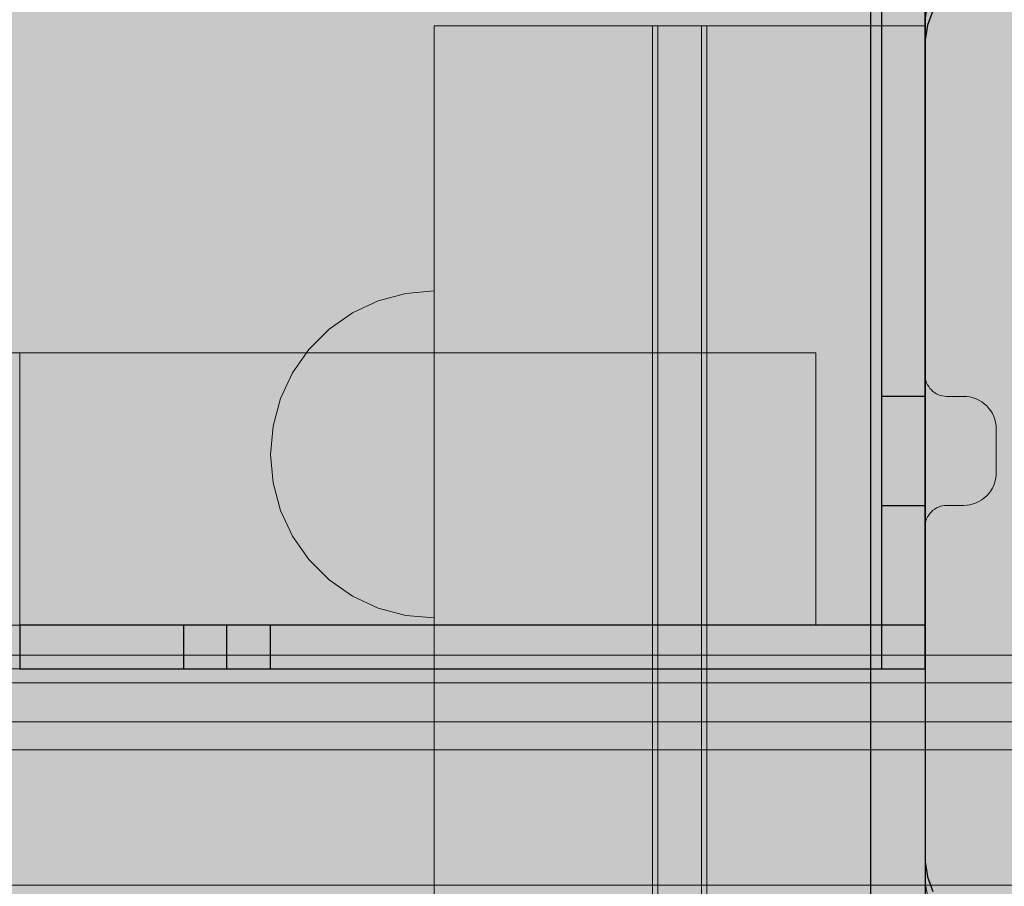
# Model space of a CAD drawing. Units: millimetres. Extents: x 576182571 to 576194295, y 353426648 to 353445931.
# Drawn here: x 576187392 to 576187482, y 353438514 to 353438594 of the extents above; entities that cross this region are included whole.
import ezdxf

# ---------------------------------------------------------------- set-up
doc = ezdxf.new("R2010")
doc.units = ezdxf.units.MM
doc.header["$MEASUREMENT"] = 0
for name, color, linetype, lineweight in [('0_Pen_No__1', 7, 'Continuous', 30), ('A-DIMS_Pen_No__1', 7, 'Continuous', 30), ('A-NPLT_Pen_No__1', 7, 'Continuous', 30)]:
    doc.layers.add(name, color=color, linetype=linetype, lineweight=lineweight)
for name, color, linetype, lineweight, true_color in [('0_Pen_No__161', 7, 'Continuous', 5, 0xf3eee9), ('0_Pen_No__4', 7, 'Continuous', 5, 0x783c00), ('0_Pen_No__51', 7, 'Continuous', 5, 0x005200), ('0_Pen_No__55', 7, 'Continuous', 5, 0x005200), ('0_Pen_No__75', 7, 'Continuous', 5, 0xe47200), ('A-FLOR_Pen_No__2', 7, 'Continuous', 5, 0x747474)]:
    doc.layers.add(name, color=color, linetype=linetype, lineweight=lineweight, true_color=true_color)
doc.layers.add('A-DIMS', color=7, linetype='Continuous')
doc.layers.add('A-FLOR', color=7, linetype='Continuous')
doc.styles.add('GENERATED_STYLE_1', font='Tahoma_1.ttf')
doc.dimstyles.new('GENERATED_STYLE__1', dxfattribs={"dimtxt": 200, "dimasz": 95, "dimexe": 0.18, "dimexo": 10000, "dimgap": 0.09, "dimtad": 1, "dimdec": 0, "dimzin": 0, "dimdsep": 46, "dimtxsty": 'GENERATED_STYLE_1', "dimblk": 'ARROWHEAD_6', "dimblk1": 'ARROWHEAD_6', "dimblk2": 'ARROWHEAD_6', "dimcen": 0.09, "dimclrd": 7, "dimclre": 7, "dimclrt": 7, "dimadec": 0, "dimazin": 0, "dimtfac": 1, "dimtdec": 4, "dimtmove": 0, "dimatfit": 3, "dimfxl": 1, "dimtolj": 1, "dimtzin": 0, "dimarcsym": 0})
doc.dimstyles.new('GENERATED_STYLE__2', dxfattribs={"dimtxt": 200, "dimasz": 95, "dimexe": 0.18, "dimexo": 10000, "dimgap": 0.09, "dimtad": 1, "dimtih": 1, "dimtoh": 1, "dimdec": 0, "dimzin": 0, "dimdsep": 46, "dimtxsty": 'GENERATED_STYLE_1', "dimblk": 'ARROWHEAD_6', "dimblk1": 'ARROWHEAD_6', "dimblk2": 'ARROWHEAD_6', "dimcen": 0.09, "dimclrd": 7, "dimclre": 7, "dimclrt": 7, "dimadec": 0, "dimazin": 0, "dimtfac": 1, "dimtdec": 4, "dimtmove": 0, "dimatfit": 3, "dimfxl": 1, "dimtolj": 1, "dimtzin": 0, "dimarcsym": 0})

# ---------------------------------------------------------------- blocks, each defined once
blk = doc.blocks.new('Slab_9', base_point=(576187521.654, 353438515.892))
at = {"layer": 'A-FLOR_Pen_No__2', "linetype": 'Continuous', "flags": 128}
blk.add_lwpolyline([(576187480.654, 353438599.357, 0.414214), (576187474.654, 353438593.357), (576187474.654, 353438561.363, 0.414214), (576187476.654, 353438559.363), (576187478.189, 353438559.363, -0.414214), (576187481.189, 353438556.363), (576187481.189, 353438552.363, -0.414214), (576187478.189, 353438549.363), (576187476.654, 353438549.363, 0.414214), (576187474.654, 353438547.363), (576187474.654, 353438515.357, 0.414214), (576187480.654, 353438509.357)], format="xyb", dxfattribs=at)
blk = doc.blocks.new('Slab_17', base_point=(576187564.654, 353439419.357))
at = {"layer": 'A-FLOR_Pen_No__2', "linetype": 'Continuous', "flags": 128}
blk.add_lwpolyline([(576187564.654, 353439419.357), (576187474.654, 353439419.357), (576187474.654, 353439509.357), (576187109.654, 353439509.357), (576187019.654, 353439509.357), (576186654.654, 353439509.357), (576186654.654, 353439419.357), (576186564.654, 353439419.357), (576186564.654, 353438599.357), (576186654.654, 353438599.357), (576186654.654, 353438509.357), (576187474.654, 353438509.357), (576187474.654, 353438599.357), (576187564.654, 353438599.357)], close=True, dxfattribs=at)
blk = doc.blocks.new('lenkis_sans2')
at = {"layer": '0_Pen_No__4', "linetype": 'Continuous'}
blk.add_hatch(color=256, dxfattribs=at).paths.add_polyline_path([(32.5, 0), (32.5, 4), (-32.5, 4), (-32.5, 0)])
for p, q in [((-32.5, 4), (32.5, 4)), ((-32.5, 0), (-32.5, 4)), ((32.5, 0), (32.5, 4)), ((-32.5, 0), (32.5, 0))]:
    blk.add_line(p, q, dxfattribs=at)
blk = doc.blocks.new('lenkis_sans1')
at = {"layer": '0_Pen_No__4', "linetype": 'Continuous'}
blk.add_hatch(color=256, dxfattribs=at).paths.add_polyline_path([(41.503, 0), (41.503, 4), (-41.503, 4), (-41.503, 0)])
for p, q in [((-41.497, 4), (-41.276, 4)), ((-41.497, 0), (-41.497, 4)), ((-41.276, 4), (-40.734, 4)), ((-40.734, 4), (-39.887, 4)), ((-39.887, 4), (-38.76, 4)), ((-38.76, 4), (-37.386, 4)), ((-37.386, 4), (-35.804, 4)), ((-35.804, 4), (-34.062, 4)), ((-34.062, 4), (-32.21, 4)), ((-32.21, 4), (-30.302, 4)), ((-30.302, 4), (41.503, 4)), ((41.503, 0), (41.503, 4)), ((-30.302, 0), (41.503, 0)), ((-41.497, 0), (-41.276, 0)), ((-41.276, 0), (-40.734, 0)), ((-40.734, 0), (-39.887, 0)), ((-39.887, 0), (-38.76, 0)), ((-38.76, 0), (-37.386, 0)), ((-37.386, 0), (-35.804, 0)), ((-35.804, 0), (-34.062, 0)), ((-34.062, 0), (-32.21, 0)), ((-32.21, 0), (-30.302, 0))]:
    blk.add_line(p, q, dxfattribs=at)
blk = doc.blocks.new('PK_karbasd')
at = {"layer": '0_Pen_No__161', "linetype": 'Continuous'}
blk.add_hatch(color=256, dxfattribs=at).paths.add_polyline_path([(0, -12.5), (820, -12.5), (820, 12.5), (0, 12.5)])
for p, q in [((0, 12.5), (0, 12.409)), ((0, 12.5), (820, 12.5)), ((0, 12.409), (0, 12.138)), ((0, 12.138), (0, 11.696)), ((0, 11.696), (0, 11.096)), ((0, 11.096), (0, 10.357)), ((0, 10.357), (0, 9.5)), ((0, 9.5), (0, 8.552)), ((0, 8.552), (0, 7.542)), ((0, 7.542), (0, 6.5)), ((0, 6.5), (0, -6.5)), ((0, -6.5), (0, -7.542))]:
    blk.add_line(p, q, dxfattribs=at)
blk = doc.blocks.new('PK_karbasd_2')
at = {"layer": '0_Pen_No__161', "linetype": 'Continuous'}
blk.add_hatch(color=256, dxfattribs=at).paths.add_polyline_path([(0, -12.5), (800, -12.5), (800, 12.5), (0, 12.5)])
for p, q in [((0, 12.5), (800, 12.5)), ((800, 12.5), (800, 12.409)), ((800, 12.409), (800, 12.138)), ((800, 12.138), (800, 11.696)), ((800, 11.696), (800, 11.096)), ((800, 11.096), (800, 10.357)), ((800, 10.357), (800, 9.5)), ((800, 9.5), (800, 8.552)), ((800, 8.552), (800, 7.542)), ((800, 7.542), (800, 6.5)), ((800, 6.5), (800, -6.5)), ((800, -6.5), (800, -7.542)), ((800, -7.542), (800, -8.552)), ((800, -8.552), (800, -9.5)), ((800, -9.5), (800, -10.357)), ((800, -10.357), (800, -11.096)), ((800, -11.096), (800, -11.696)), ((800, -11.696), (800, -12.138)), ((0, -12.5), (800, -12.5)), ((800, -12.138), (800, -12.409)), ((800, -12.409), (800, -12.5))]:
    blk.add_line(p, q, dxfattribs=at)
blk = doc.blocks.new('PK_karbasd_3')
at = {"layer": '0_Pen_No__161', "linetype": 'Continuous'}
blk.add_hatch(color=256, dxfattribs=at).paths.add_polyline_path([(0, -14.5), (653.988, -14.5), (653.988, 14.5), (0, 14.5)])
for p, q in [((0, 14.5), (653.988, 14.5)), ((653.988, 14.5), (653.988, 14.394)), ((653.988, 14.394), (653.988, 14.08)), ((653.988, 14.08), (653.988, 13.567)), ((653.988, 13.567), (653.988, 12.871)), ((653.988, 12.871), (653.988, 12.014)), ((653.988, 12.014), (653.988, 11.02)), ((653.988, 11.02), (653.988, 9.92)), ((653.988, 9.92), (653.988, 8.749)), ((653.988, 8.749), (653.988, 7.54)), ((653.988, 7.54), (653.988, -7.54)), ((653.988, -7.54), (653.988, -8.749)), ((653.988, -8.749), (653.988, -9.92)), ((653.988, -9.92), (653.988, -11.02)), ((653.988, -11.02), (653.988, -12.014)), ((653.988, -12.014), (653.988, -12.871)), ((653.988, -12.871), (653.988, -13.567)), ((653.988, -13.567), (653.988, -14.08)), ((653.988, -14.08), (653.988, -14.394)), ((653.988, -14.394), (653.988, -14.5)), ((0, -14.5), (653.988, -14.5))]:
    blk.add_line(p, q, dxfattribs=at)
blk = doc.blocks.new('pamats_brusas')
at = {"layer": '0_Pen_No__1', "linetype": 'Continuous'}
for p, q in [((0.001, 99.993), (0.001, -0.007)), ((5.723, 90.387), (5.244, 89.072)), ((5.244, 89.072), (5.001, 87.693)), ((5.001, 87.693), (5.001, 86.993)), ((5.001, 86.993), (5.001, 86.493)), ((5.001, 86.493), (5.001, 12.993)), ((5.001, 12.993), (5.001, 12.293)), ((5.001, 12.293), (5.244, 10.915)), ((5.244, 10.915), (5.723, 9.599))]:
    blk.add_line(p, q, dxfattribs=at)
blk = doc.blocks.new('Semisphere 18_2')
at = {"layer": '0_Pen_No__4', "linetype": 'Continuous'}
for p, q in [((-5.13, 14.095), (-2.605, 14.772)), ((-2.605, 14.772), (0, 15)), ((0, 14.772), (0, 15)), ((0, 14.095), (0, 14.772)), ((-7.5, 12.99), (-5.13, 14.095)), ((0, 12.99), (0, 14.095)), ((-9.642, 11.491), (-7.5, 12.99)), ((0, 11.491), (0, 12.99)), ((-11.491, 9.642), (-9.642, 11.491)), ((0, 9.642), (0, 11.491)), ((-12.99, 7.5), (-11.491, 9.642)), ((0, 7.5), (0, 9.642)), ((-14.095, 5.13), (-12.99, 7.5)), ((0, 5.13), (0, 7.5)), ((-14.772, 2.605), (-14.095, 5.13)), ((0, 2.605), (0, 5.13)), ((-15, 0), (-14.772, 2.605)), ((0, 0), (0, 2.605)), ((0, -2.605), (0, 0)), ((-15, 0), (-14.772, -2.605)), ((-14.772, -2.605), (-14.095, -5.13)), ((0, -5.13), (0, -2.605)), ((-14.095, -5.13), (-12.99, -7.5)), ((0, -7.5), (0, -5.13)), ((-12.99, -7.5), (-11.491, -9.642)), ((0, -9.642), (0, -7.5)), ((-11.491, -9.642), (-9.642, -11.491)), ((0, -11.491), (0, -9.642)), ((-9.642, -11.491), (-7.5, -12.99)), ((0, -12.99), (0, -11.491)), ((-7.5, -12.99), (-5.13, -14.095)), ((0, -14.095), (0, -12.99)), ((-5.13, -14.095), (-2.605, -14.772)), ((0, -14.772), (0, -14.095)), ((-2.605, -14.772), (0, -15)), ((0, -15), (0, -14.772))]:
    blk.add_line(p, q, dxfattribs=at)
blk = doc.blocks.new('*D154', base_point=(576123767.383, 353365038.685))
at = {"layer": 'A-DIMS_Pen_No__1', "linetype": 'Continuous', "transparency": 16777216}
for p, q in [((576185815.838, 353441159.145), (576185815.838, 353441346.645)), ((576190516.654, 353441159.145), (576190516.654, 353441346.645)), ((576185865.838, 353441302.895), (576185765.838, 353441202.895)), ((576190466.654, 353441202.895), (576190566.654, 353441302.895)), ((576185740.838, 353441252.895), (576185815.838, 353441252.895)), ((576185815.838, 353441252.895), (576190516.654, 353441252.895)), ((576190516.654, 353441252.895), (576190591.654, 353441252.895))]:
    blk.add_line(p, q, dxfattribs=at)
at = {"layer": 'A-DIMS_Pen_No__1', "transparency": 16777216, "insert": (576187823.388, 353441292.895), "char_height": 200, "attachment_point": 7, "style": 'GENERATED_STYLE_1'}
blk.add_mtext('\\A1;{\\fTahoma|b0|i0|c0|p34;4 700}', dxfattribs=at)
blk = doc.blocks.new('ARROWHEAD_6')
at = {"color": 0, "linetype": 'Continuous', "lineweight": 0}
for p, q in [((-0.5, -0.5), (0.5, 0.5)), ((0, 0), (-1, 0))]:
    blk.add_line(p, q, dxfattribs=at)
blk = doc.blocks.new('*D158', base_point=(576123767.383, 353365038.685))
at = {"layer": 'A-DIMS_Pen_No__1', "linetype": 'Continuous', "transparency": 16777216}
for p, q in [((576184036.628, 353440259.6), (576184036.628, 353440334.6)), ((576184086.628, 353440209.6), (576183986.628, 353440309.6)), ((576184130.378, 353440259.6), (576183942.878, 353440259.6)), ((576184036.628, 353435557.357), (576184036.628, 353440259.6)), ((576183986.628, 353435607.357), (576184086.628, 353435507.357)), ((576184130.378, 353435557.357), (576183942.878, 353435557.357)), ((576184036.628, 353435482.357), (576184036.628, 353435557.357))]:
    blk.add_line(p, q, dxfattribs=at)
at = {"layer": 'A-DIMS_Pen_No__1', "transparency": 16777216, "insert": (576183996.628, 353437565.62), "char_height": 200, "attachment_point": 7, "rotation": 90, "style": 'GENERATED_STYLE_1'}
blk.add_mtext('\\A1;{\\fTahoma|b0|i0|c0|p34;4 700}', dxfattribs=at)
blk = doc.blocks.new('TS1_marga1')
at = {"layer": '0_Pen_No__51', "linetype": 'Continuous'}
blk.add_hatch(color=256, dxfattribs=at).paths.add_polyline_path([(0, -22.5), (2120, -22.5), (2120, 22.5), (0, 22.5)])
for p, q in [((0, 22.5), (2120, 22.5)), ((2120, 22.5), (2120, 22.409)), ((2120, 22.409), (2120, 22.138)), ((2120, 22.138), (2120, 21.696)), ((2120, 21.696), (2120, 21.096)), ((2120, 21.096), (2120, 20.357)), ((2120, 20.357), (2120, 19.5)), ((2120, 19.5), (2120, 18.552)), ((2120, 18.552), (2120, 17.542)), ((2120, 17.542), (2120, 16.5)), ((2120, 16.5), (2120, 2)), ((0, 2), (2120, 2)), ((2120, 2), (2120, -2)), ((0, -2), (2120, -2)), ((2120, -2), (2120, -16.5)), ((2120, -16.5), (2120, -17.542)), ((2120, -17.542), (2120, -18.552)), ((2120, -18.552), (2120, -19.5)), ((2120, -19.5), (2120, -20.357)), ((2120, -20.357), (2120, -21.096)), ((2120, -21.096), (2120, -21.696)), ((0, -22.5), (2120, -22.5)), ((2120, -21.696), (2120, -22.138)), ((2120, -22.138), (2120, -22.409)), ((2120, -22.409), (2120, -22.5))]:
    blk.add_line(p, q, dxfattribs=at)
blk = doc.blocks.new('TS1_marga11')
at = {"layer": '0_Pen_No__51', "linetype": 'Continuous'}
blk.add_hatch(color=256, dxfattribs=at).paths.add_polyline_path([(0, -22.5), (2120, -22.5), (2120, 22.5), (0, 22.5)])
for p, q in [((0, 22.5), (2120, 22.5)), ((2120, 22.5), (2120, 22.409)), ((2120, 22.409), (2120, 22.138)), ((2120, 22.138), (2120, 21.696)), ((2120, 21.696), (2120, 21.096)), ((2120, 21.096), (2120, 20.357)), ((2120, 20.357), (2120, 19.5)), ((2120, 19.5), (2120, 18.552)), ((2120, 18.552), (2120, 17.542)), ((2120, 17.542), (2120, 16.5)), ((2120, 16.5), (2120, -16.5)), ((2120, -16.5), (2120, -17.542)), ((2120, -17.542), (2120, -18.552)), ((2120, -18.552), (2120, -19.5)), ((2120, -19.5), (2120, -20.357)), ((2120, -20.357), (2120, -21.096)), ((2120, -21.096), (2120, -21.696)), ((0, -22.5), (2120, -22.5)), ((2120, -21.696), (2120, -22.138)), ((2120, -22.138), (2120, -22.409)), ((2120, -22.409), (2120, -22.5))]:
    blk.add_line(p, q, dxfattribs=at)
blk = doc.blocks.new('TS1_liste')
at = {"layer": '0_Pen_No__51', "linetype": 'Continuous'}
blk.add_hatch(color=256, dxfattribs=at).paths.add_polyline_path([(1060, 0), (1060, 5), (-1060, 5), (-1060, 0)])
for p, q in [((937, 5), (1060, 5)), ((1060, 0), (1060, 5)), ((937, 0), (1060, 0))]:
    blk.add_line(p, q, dxfattribs=at)
blk = doc.blocks.new('TS1_liste2')
at = {"layer": '0_Pen_No__51', "linetype": 'Continuous'}
blk.add_hatch(color=256, dxfattribs=at).paths.add_polyline_path([(1060, 0), (1060, 5), (-1060, 5), (-1060, 0)])
for p, q in [((-1060, 5), (1060, 5)), ((1060, 0), (1060, 5)), ((-1060, 0), (1060, 0))]:
    blk.add_line(p, q, dxfattribs=at)
blk = doc.blocks.new('JK2_delis_2')
at = {"layer": '0_Pen_No__75', "linetype": 'Continuous'}
blk.add_hatch(color=256, dxfattribs=at).paths.add_polyline_path([(50.542, 0), (50.542, 1100), (-50.542, 1100), (-50.542, 0)])
at = {"layer": '0_Pen_No__55', "linetype": 'Continuous'}
for p, q in [((-50.542, 0), (-50.542, 1100)), ((41.865, 0), (41.865, 1100)), ((44.417, 0), (44.417, 1100)), ((47.99, 0), (47.99, 1100)), ((50.542, 0), (50.542, 1100))]:
    blk.add_line(p, q, dxfattribs=at)

msp = doc.modelspace()

# ---------------------------------------------------------------- linework, layer by layer
at = {"layer": 'A-NPLT_Pen_No__1', "linetype": 'Continuous'}
msp.add_line((576187474.654, 353438599.357), (576187474.654, 353438554.357), dxfattribs=at)
at = {"layer": 'A-NPLT_Pen_No__1', "linetype": 'Continuous', "flags": 128}
for points in [[(576187474.654, 353438534.357), (576187474.654, 353438603.357), (576187470.654, 353438603.357), (576187470.654, 353438534.357)], [(576187391.654, 353438534.357), (576187410.654, 353438534.357), (576187410.654, 353438538.357), (576187391.654, 353438538.357)], [(576187391.654, 353438534.357), (576187474.654, 353438534.357), (576187474.654, 353438538.357), (576187391.654, 353438538.357)], [(576187391.654, 353438538.357), (576187391.654, 353438534.357), (576187474.654, 353438534.357), (576187474.654, 353438538.357)]]:
    msp.add_lwpolyline(points, dxfattribs=at)
for points in [[(576187564.654, 353438509.357), (576187564.654, 353438599.357), (576187474.654, 353438599.357), (576187474.654, 353438509.357)], [(576187470.654, 353438559.357), (576187470.654, 353438549.357), (576187474.654, 353438549.357), (576187474.654, 353438559.357)], [(576187406.654, 353438534.357), (576187414.654, 353438534.357), (576187414.654, 353438538.357), (576187406.654, 353438538.357)]]:
    msp.add_lwpolyline(points, close=True, dxfattribs=at)

# ---------------------------------------------------------------- block references
at = {"color": 8, "linetype": 'Continuous', "lineweight": 5, "true_color": 0x747474, "zscale": 1000}
msp.add_blockref('pamats_brusas', (576187469.653, 353438504.354), dxfattribs=at)
at = {"color": 36, "linetype": 'Continuous', "lineweight": 5, "true_color": 0x783c00, "zscale": 1000, "rotation": 90}
msp.add_blockref('lenkis_sans2', (576187474.654, 353438570.857), dxfattribs=at)
at = {"color": 98, "linetype": 'Continuous', "lineweight": 5, "true_color": 0x005200, "zscale": 1000, "rotation": 90}
for name, p in [('TS1_marga1', (576187452.154, 353436473.357)), ('TS1_marga11', (576187452.154, 353436473.357)), ('TS1_liste', (576187454.654, 353437533.357)), ('TS1_liste2', (576187454.654, 353437533.357))]:
    msp.add_blockref(name, p, dxfattribs=at)
at = {"color": 36, "linetype": 'Continuous', "lineweight": 5, "true_color": 0x783c00, "xscale": -1, "zscale": 1000, "rotation": 180}
msp.add_blockref('Semisphere 18_2', (576187429.654, 353438554.03), dxfattribs=at)
msp.add_blockref('Semisphere 18_2', (576187429.654, 353438554.03), dxfattribs=at)
at = {"color": 7, "linetype": 'Continuous', "lineweight": 5, "true_color": 0xf3eee9, "xscale": -1, "zscale": 1000, "rotation": 180}
for name, p in [('PK_karbasd_2', (576186664.654, 353438550.857)), ('PK_karbasd_3', (576186737.66, 353438548.857))]:
    msp.add_blockref(name, p, dxfattribs=at)
at = {"color": 36, "linetype": 'Continuous', "lineweight": 5, "true_color": 0x783c00, "zscale": 1000}
msp.add_blockref('lenkis_sans1', (576187433.151, 353438534.357), dxfattribs=at)
at = {"color": 7, "linetype": 'Continuous', "lineweight": 5, "true_color": 0xf3eee9, "xscale": -1, "zscale": 1000}
msp.add_blockref('PK_karbasd', (576187474.654, 353438521.857), dxfattribs=at)
at = {"layer": '0_Pen_No__55', "linetype": 'Continuous', "zscale": 1000, "rotation": 90}
for p in [(576187614.654, 353438565.054), (576187614.654, 353438485.08)]:
    msp.add_blockref('JK2_delis_2', p, dxfattribs=at)
at = {"layer": 'A-FLOR', "color": 8, "linetype": 'Continuous', "lineweight": 5, "true_color": 0x747474}
for name, p in [('Slab_17', (576187564.654, 353439419.357)), ('Slab_9', (576187521.654, 353438515.892))]:
    msp.add_blockref(name, p, dxfattribs=at)

# ---------------------------------------------------------------- dimensions: what is measured, and where the dimension line sits
at = {"layer": 'A-DIMS', "linetype": 'Continuous'}
dim = msp.add_linear_dim(base=(576190516.654, 353441252.895), p1=(576185815.838, 353436468.357), p2=(576190516.654, 353439469.514), text='4 700', dimstyle='GENERATED_STYLE__2', dxfattribs=at)
dim.commit()
dim.dimension.update_dxf_attribs({"geometry": '*D154', "text_midpoint": (576188165.331, 353441392.895), "dimtype": 160})
dim = msp.add_linear_dim(base=(576184036.628, 353440259.6), p1=(576186604.654, 353435557.357), p2=(576189604.654, 353440259.6), angle=90, text='4 700', dimstyle='GENERATED_STYLE__1', dxfattribs=at)
dim.commit()
dim.dimension.update_dxf_attribs({"geometry": '*D158', "text_midpoint": (576183896.628, 353437907.563), "dimtype": 160, "text_rotation": 90})

doc.saveas('drawing.dxf')
